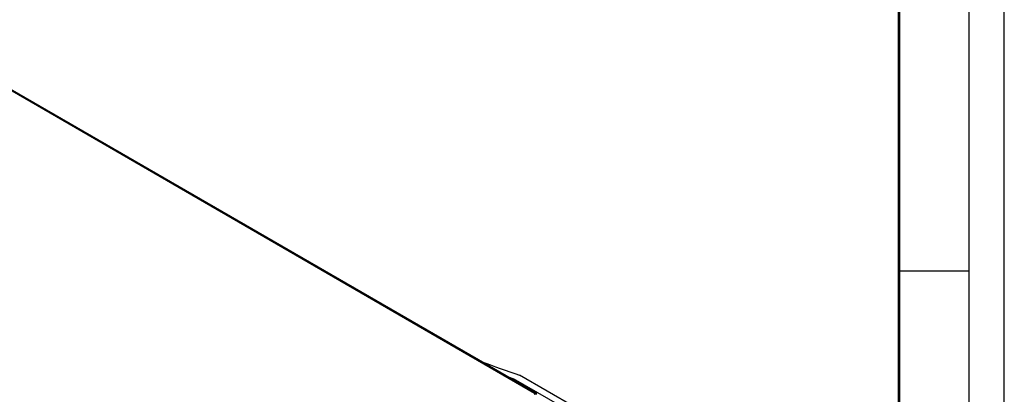
# Model space of a CAD drawing. Units: inches. Extents: x 0 to 64.6, y 0 to 41.3.
# Drawn here: x 51 to 64.6, y 23 to 28.2 of the extents above; entities that cross this region are included whole.
import ezdxf
from ezdxf.enums import TextEntityAlignment as Align

# ---------------------------------------------------------------- set-up
doc = ezdxf.new("R2010")
doc.units = ezdxf.units.IN
doc.header["$MEASUREMENT"] = 0
doc.layers.add('Default', color=7, linetype='Continuous')
doc.layers.add('OBJ', color=7, linetype='Continuous')
doc.styles.add('ARIAL', font='arial.ttf', dxfattribs={"height": 0.5})

# ---------------------------------------------------------------- blocks, each defined once
blk = doc.blocks.new('block 5489')
at = {"layer": 'Default', "color": 7, "lineweight": 25}
blk.add_lwpolyline([(575.6, 153.59), (546.02, 170.67)], dxfattribs=at)
blk = doc.blocks.new('block 5491')
at = {"layer": 'Default', "color": 7, "lineweight": 25}
blk.add_lwpolyline([(577.37, 155.02), (548.14, 171.9)], dxfattribs=at)
blk = doc.blocks.new('block 5494')
at = {"layer": 'Default', "color": 7, "lineweight": 25}
blk.add_open_spline([(534.51, 176.77), (539.07, 175.07), (543.61, 173.44), (548.14, 171.9)], degree=3, dxfattribs=at)
blk = doc.blocks.new('block 5498')
at = {"layer": 'Default', "color": 7, "lineweight": 25}
blk.add_open_spline([(543.69, 171.47), (544.47, 171.2), (545.25, 170.94), (546.02, 170.67)], degree=3, dxfattribs=at)
blk = doc.blocks.new('block 5722')
at = {"layer": 'Default', "color": 7, "lineweight": 25}
blk.add_lwpolyline([(553.4, 165.49), (335.2, 291.47)], dxfattribs=at)
blk = doc.blocks.new('block 5727')
at = {"layer": 'Default', "color": 7, "lineweight": 25}
blk.add_open_spline([(554.17, 165.21), (554.09, 165.59), (553.77, 165.71), (553.4, 165.49)], degree=3, dxfattribs=at)
blk = doc.blocks.new('block 5777')
at = {"layer": 'Default', "color": 7, "lineweight": 25}
blk.add_lwpolyline([(553.95, 165.55), (335.75, 291.53)], dxfattribs=at)
blk = doc.blocks.new('block 5865')
at = {"layer": 'Default', "color": 7, "lineweight": 25}
blk.add_open_spline([(554.18, 165.21), (553.95, 165.35), (553.64, 165.32), (553.31, 165.13)], degree=3, dxfattribs=at)
blk = doc.blocks.new('Title_BW1')
for p, q in [((16.625, 0), (16.625, 10.625)), ((16.5, 0.125), (16.5, 10.5)), ((16.25, 6.35), (16.5, 6.35))]:
    blk.add_line(p, q)
at = {"const_width": 0.01}
blk.add_lwpolyline([(0.375, 0.375), (16.25, 0.375), (16.25, 10.25), (0.375, 10.25)], close=True, dxfattribs=at)
at = {"style": 'ARIAL'}
for tag, p in [('TITLE1', (14.1155, 1.8905)), ('TITLE2', (14.1064, 1.6612))]:
    blk.add_attdef(tag, text='', height=0.125, dxfattribs=at).set_placement(p, align=Align.CENTER)
for tag, p, height in [('DWG#', (13.1433, 1.3512), 0.128), ('REV', (15.8698, 1.3442), 0.114), ('SCALE', (12.9878, 1.0432), 0.114), ('SHEET', (15.398, 1.0432), 0.114)]:
    blk.add_attdef(tag, p, '', height=height, dxfattribs=at)

msp = doc.modelspace()

# ---------------------------------------------------------------- block references
at = {"xscale": 3.888, "yscale": 3.888, "zscale": 3.888}
msp.add_blockref('Title_BW1', (0, 0), dxfattribs=at)
at = {"layer": 'OBJ', "xscale": 0.03937, "yscale": 0.03937, "zscale": 0.03937}
for name in ['block 5722', 'block 5777', 'block 5494', 'block 5498', 'block 5489', 'block 5491', 'block 5865', 'block 5727']:
    msp.add_blockref(name, (36.343, 16.478), dxfattribs=at)

doc.saveas('drawing.dxf')
